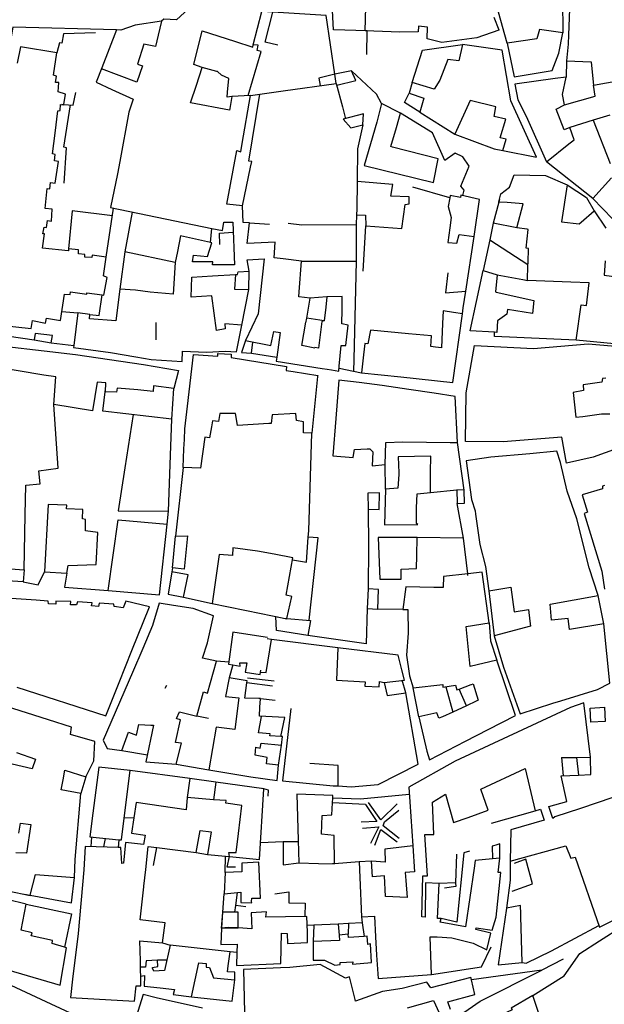
# Model space of a CAD drawing. Extents: x 418760 to 422960, y 4123356 to 4126326.
# Drawn here: x 420381 to 420539, y 4125696 to 4125963 of the extents above; entities that cross this region are included whole.
import ezdxf

# ---------------------------------------------------------------- set-up
doc = ezdxf.new("R2010")
doc.units = 0
doc.header["$LTSCALE"] = 150
doc.header["$MEASUREMENT"] = 0
doc.layers.add('BASE-CIUDAD', color=251, linetype='CONTINUOUS')

msp = doc.modelspace()

# ---------------------------------------------------------------- linework, layer by layer
at = {"layer": 'BASE-CIUDAD'}
for points in [[(420506.84, 4126016.83), (420517.3, 4126020.5), (420517.87, 4126020.42), (420534.54, 4126018.25), (420534.7, 4126013.27), (420535.71, 4125982.21), (420528.45, 4125982.37), (420528, 4125969.05), (420527.96, 4125968.11), (420528.01, 4125958.97)], [(420438.03, 4125938.56), (420437.93, 4125938.07), (420427.42, 4125940.09), (420428.98, 4125944.84), (420430.55, 4125949.64), (420428.26, 4125950.42), (420430.56, 4125959.58), (420439.33, 4125956.73), (420444.22, 4125955.15), (420444.36, 4125955.72), (420446.69, 4125964.81), (420446.79, 4125965.22), (420428.23, 4125966.78), (420428.07, 4125966.62), (420423.65, 4125962.56), (420420.2, 4125962.69), (420419.56, 4125962.18)], [(420475.02, 4125953.14), (420475.13, 4125959.51), (420466.06, 4125959.82), (420465.73, 4125966.78), (420445.09, 4125967.86), (420444.99, 4125967.87), (420444.95, 4125967.87), (420444.27, 4125967.9)], [(420509.36, 4125963.23), (420510.72, 4125959.86), (420510.73, 4125959.7), (420504.82, 4125957.68), (420495.33, 4125956.39), (420491.33, 4125957.37), (420491.41, 4125960.57), (420489.01, 4125960.77), (420488.89, 4125959.29), (420483.97, 4125959.18), (420474.6, 4125959.54), (420474.8, 4125965.97)], [(420529.92, 4125967.72), (420529.54, 4125958.45), (420529.44, 4125955.91), (420529.03, 4125951.46), (420535.67, 4125951.14), (420535.68, 4125951.04), (420536.36, 4125944.87), (420543.38, 4125946.1), (420543.9, 4125946.19), (420543.02, 4125949.18), (420545.34, 4125949.41), (420547.37, 4125949.61), (420549.74, 4125940.55), (420562.65, 4125943.76), (420561.55, 4125948.59), (420563.8, 4125949), (420564.51, 4125944.92), (420572.56, 4125946.91), (420572.76, 4125946.96)], [(420443.57, 4125942.06), (420446.11, 4125942.42), (420452.43, 4125943.31), (420466.77, 4125945.32), (420466.4, 4125947.86), (420464.09, 4125963.72), (420449.62, 4125964.63), (420446.69, 4125964.81), (420446.69, 4125964.81)], [(420451.01, 4125955.65), (420447.59, 4125956.46), (420449.62, 4125964.63), (420449.62, 4125964.63)], [(420513.02, 4125956.22), (420510.64, 4125964.58)], [(420407.39, 4125959.81), (420379.36, 4125960.5), (420377.13, 4125947.11)], [(420419.56, 4125962.18), (420418.67, 4125958.38), (420417.95, 4125955.33), (420414.81, 4125955.96), (420413.07, 4125950.55), (420414.45, 4125950.04), (420412.92, 4125945.62), (420403.31, 4125949.25)], [(420419.56, 4125962.18), (420412.45, 4125961.11), (420408.59, 4125959.7), (420407.39, 4125959.81), (420403.42, 4125949.54)], [(420401.72, 4125958.97), (420393.11, 4125958.76), (420392.66, 4125956.23), (420391.98, 4125956.3), (420391.24, 4125953.62)], [(420526.98, 4125953.52), (420528.01, 4125958.97), (420521.77, 4125959.92), (420521.04, 4125957.39), (420513.02, 4125956.22), (420514.89, 4125947.1), (420525.17, 4125948.85), (420526.98, 4125953.52)], [(420403.94, 4125888.03), (420404.89, 4125892.85), (420403.88, 4125893.25), (420404.56, 4125898.32), (420400.82, 4125898.86), (420400.72, 4125898.25), (420398.8, 4125898.31), (420398.83, 4125899.08), (420397.09, 4125899.19), (420397.16, 4125900.3), (420394.44, 4125900.56), (420394.38, 4125900), (420394.37, 4125900), (420387.38, 4125900.73), (420387.96, 4125904.6), (420387.49, 4125904.62), (420387.8, 4125906.44), (420388.5, 4125906.34), (420388.77, 4125908.26), (420389.87, 4125908.1), (420390.01, 4125911.34), (420388.12, 4125911.51), (420388.61, 4125916.88), (420389.37, 4125916.81), (420389.52, 4125918.54), (420390.82, 4125918.35), (420391.71, 4125924.24), (420390.66, 4125924.34), (420390.83, 4125926.12), (420390.13, 4125926.26), (420390.8, 4125931.84), (420391.53, 4125937.88), (420392.14, 4125937.99), (420392.26, 4125939.65), (420393.14, 4125939.53), (420393.16, 4125939.64), (420393.58, 4125942.43), (420391.59, 4125943.07), (420391.81, 4125945.55), (420390.89, 4125945.6), (420391.21, 4125947.32), (420390.36, 4125947.55), (420391.24, 4125953.62), (420381.46, 4125955.21), (420380.59, 4125950.81)], [(420442.98, 4125942.03), (420446.48, 4125953.96), (420445.38, 4125954.23), (420445.7, 4125955.64), (420444.36, 4125955.72), (420444.36, 4125955.72)], [(420499.96, 4125951.41), (420496.95, 4125951.82), (420494.77, 4125946.16), (420493.26, 4125943.76), (420487.28, 4125945.6), (420490.13, 4125954.31), (420500.89, 4125955.82), (420499.96, 4125951.41)], [(420511.79, 4125927.19), (420520.93, 4125925.35), (420513.95, 4125940.64), (420511.67, 4125954.31), (420500.89, 4125955.82)], [(420529.03, 4125951.46), (420528.9, 4125947.04)], [(420403.42, 4125949.54), (420401.91, 4125945.63), (420406.12, 4125943.68), (420411.89, 4125941.03), (420410.74, 4125937.54), (420408.33, 4125924.18), (420407.65, 4125920.85), (420405.79, 4125911.73), (420433.16, 4125906.1), (420436.03, 4125905.51), (420436.42, 4125907.82), (420438.87, 4125907.79), (420439.32, 4125896.2), (420433.37, 4125896.27), (420433.45, 4125897.04), (420427.96, 4125897.02), (420428.23, 4125898.85), (420431.97, 4125898.47), (420433.18, 4125902.19), (420432.76, 4125902.29), (420424.73, 4125904.12), (420423.84, 4125899.87), (420423.22, 4125896.87), (420422.75, 4125888.33), (420416.5, 4125888.86), (420412.51, 4125889.41), (420408.34, 4125889.62), (420407.19, 4125881.06), (420400.07, 4125881.63), (420400.22, 4125882.81), (420396.9, 4125883.28), (420395.82, 4125874.41), (420395.75, 4125873.85), (420399.14, 4125873.42), (420405.81, 4125872.57), (420412.64, 4125871.36), (420416.77, 4125870.63), (420425.17, 4125870.08), (420425.25, 4125872.93), (420431.71, 4125872.64), (420436.78, 4125872.93), (420439.86, 4125872.7), (420441.25, 4125879.89), (420436.71, 4125880.29), (420436.74, 4125878.95), (420434.41, 4125878.52), (420433.16, 4125887.83), (420427.6, 4125887.51), (420427.79, 4125892.9), (420433.34, 4125893.23), (420439.52, 4125893.59), (420440.12, 4125893.62), (420440.26, 4125894.39), (420443.28, 4125894.51), (420442.67, 4125897.64), (420447.31, 4125897.9), (420445.65, 4125882.98), (420442.28, 4125875.79), (420449.14, 4125874.4), (420449.89, 4125878.21), (420451.63, 4125877.91), (420450.73, 4125871.26), (420450.58, 4125870.21), (420463, 4125868.21), (420464.32, 4125868), (420465.55, 4125867.81), (420467.5, 4125867.5), (420467.62, 4125868.79), (420468.11, 4125874.43), (420469.36, 4125874.44), (420470.03, 4125879.91), (420468.34, 4125880.24), (420468.39, 4125884.18), (420468.43, 4125887.68), (420464.23, 4125887.63), (420463.93, 4125884.77), (420463.54, 4125881.05), (420462.86, 4125880.88), (420461.97, 4125873.72), (420460.99, 4125873.87)], [(420438.6, 4125941.8), (420437.33, 4125941.62), (420437.37, 4125942.95), (420437.8, 4125946.62), (420435.82, 4125947.54), (420434.68, 4125948.52), (420434.47, 4125948.58), (420430.55, 4125949.64)], [(420466.77, 4125945.32), (420466.94, 4125944.86), (420472.05, 4125946.15), (420470.94, 4125948.72), (420466.4, 4125947.86), (420466.39, 4125947.86), (420462.07, 4125946.76), (420462.48, 4125944.72)], [(420479, 4125939.87), (420477.67, 4125942.42), (420470.94, 4125948.72)], [(420466.77, 4125945.32), (420468.46, 4125938.96), (420469.31, 4125935.78)], [(420487.28, 4125945.6), (420486.53, 4125942.71)], [(420531.14, 4125930.03), (420529.96, 4125933.42), (420528.38, 4125932.77), (420526.25, 4125938.36), (420528.52, 4125939.54), (420527.9, 4125942.36), (420528.9, 4125947.04), (420525.96, 4125946.62), (420515.02, 4125945.16), (420515.84, 4125940.87), (420518.08, 4125936.44), (420523.62, 4125924.07), (420529.65, 4125928.98), (420531.14, 4125930.03)], [(420528.52, 4125939.54), (420536.79, 4125941.89), (420536.36, 4125944.87)], [(420392.66, 4125939.68), (420393.16, 4125939.64), (420395.67, 4125939.43), (420396.43, 4125942.85)], [(420452.48, 4125897.86), (420450.01, 4125898.15), (420450.27, 4125902.34), (420442.75, 4125902.02), (420443.34, 4125907.58), (420441.59, 4125907.68), (420441.46, 4125912.24), (420437.18, 4125912.65), (420439.96, 4125927.15), (420441, 4125926.84), (420441.38, 4125929.1), (420443.57, 4125942.06), (420438.6, 4125941.8), (420438.02, 4125938.57)], [(420441.46, 4125912.24), (420443.65, 4125922.71), (420443.96, 4125924.18), (420443.13, 4125924.31), (420446.11, 4125942.42), (420446.11, 4125942.43)], [(420489.42, 4125937.52), (420485.28, 4125940.16), (420486.53, 4125942.71), (420490.48, 4125941.34), (420489.42, 4125937.52)], [(420393.27, 4125918.38), (420393.87, 4125927.92), (420393.18, 4125928.09), (420394.93, 4125939.49)], [(420493.05, 4125918.54), (420494.35, 4125924.96), (420482, 4125928.12), (420481.58, 4125928.23), (420483.04, 4125933.36), (420484.17, 4125937.3), (420479, 4125939.87), (420477.76, 4125934.8), (420474.35, 4125923.09), (420493.05, 4125918.54)], [(420511.79, 4125927.19), (420512.74, 4125930.28), (420511.08, 4125930.6), (420512.6, 4125935.63), (420509.43, 4125936.38), (420509.88, 4125938.96), (420502.97, 4125940.68), (420498.81, 4125931.58), (420509.51, 4125927.63), (420511.79, 4125927.19)], [(420473.98, 4125934.15), (420474.14, 4125937.06), (420468.67, 4125935.61), (420470.72, 4125933.35), (420473.98, 4125934.15)], [(420500.96, 4125914.98), (420501.34, 4125916.46), (420500.43, 4125917.55), (420502.71, 4125922.92), (420500.96, 4125925.44), (420498.95, 4125926.44), (420496.14, 4125924.44), (420492.83, 4125931.99), (420484.17, 4125937.3)], [(420489.42, 4125937.52), (420498.81, 4125931.58)], [(420540.77, 4125936.74), (420536.26, 4125935.34), (420540.8, 4125923.63)], [(420473.98, 4125934.15), (420472.55, 4125927.66), (420472.47, 4125918.79)], [(420536.26, 4125935.34), (420529.96, 4125933.42)], [(420536.1, 4125914.2), (420523.62, 4125924.07)], [(420518.52, 4125892.89), (420518.73, 4125899.96), (420518.74, 4125900.64), (420518.16, 4125900.72), (420518.66, 4125905.81), (420518.4, 4125905.85), (420515.6, 4125906.28), (420517.31, 4125912.73), (420513.02, 4125913.1), (420510.69, 4125913.16), (420510.69, 4125913.16), (420510.81, 4125913.62), (420511.3, 4125915.45), (420513.6, 4125917.25), (420514.91, 4125920.58), (420523.35, 4125920.42), (420529.23, 4125917.93), (420527.63, 4125907.91), (420532.44, 4125907.35), (420532.97, 4125907.82), (420536.47, 4125910.89), (420539.65, 4125906.12)], [(420484.53, 4125906.03), (420485.42, 4125912.56), (420486.49, 4125912.77), (420486.52, 4125914.6), (420481.58, 4125914.8), (420482.11, 4125917.94), (420472.47, 4125918.79), (420472.33, 4125911.34), (420472.3, 4125909.8), (420474.73, 4125909.72), (420474.75, 4125906.78), (420484.53, 4125906.03)], [(420529.23, 4125917.93), (420534.47, 4125914.5), (420536.47, 4125910.89)], [(420541.23, 4125919.74), (420536.1, 4125914.2), (420538.75, 4125911.49), (420541.58, 4125908.6)], [(420497.45, 4125914.4), (420487.45, 4125917.22)], [(420504.04, 4125903.95), (420505.52, 4125913.92), (420500.49, 4125915.08), (420500.37, 4125914.46), (420497.57, 4125915.03), (420497.45, 4125914.4), (420497.01, 4125911.98), (420497.86, 4125909.01), (420497.49, 4125906.26), (420496.95, 4125902.32), (420499.38, 4125902.15), (420500.05, 4125904.42), (420504.04, 4125903.95)], [(420510.91, 4125913.99), (420510.81, 4125913.62), (420510.69, 4125913.16), (420509.24, 4125907.5), (420508.29, 4125903.02), (420506.53, 4125894.7)], [(420406.27, 4125909.46), (420395.4, 4125910.84), (420394.44, 4125900.56)], [(420404.56, 4125898.32), (420406.6, 4125911.56)], [(420411.62, 4125910.53), (420409.69, 4125899.72), (420408.34, 4125889.62)], [(420472.3, 4125909.8), (420472.18, 4125907.08), (420457.45, 4125907.01), (420453.75, 4125907.42)], [(420443.32, 4125907.59), (420448.75, 4125907.24)], [(420515.6, 4125906.28), (420509.24, 4125907.5)], [(420432.76, 4125902.28), (420432.76, 4125902.29), (420433.16, 4125906.1), (420433.16, 4125906.11)], [(420435.33, 4125901.75), (420435.26, 4125904.78), (420438.97, 4125905.08)], [(420472.18, 4125907.08), (420472.15, 4125897.24)], [(420474.1, 4125894.49), (420474.75, 4125906.78)], [(420500.87, 4125883), (420501.12, 4125884.65), (420501.79, 4125889.09), (420504.04, 4125903.95)], [(420508.28, 4125903.02), (420508.29, 4125903.02), (420518.6, 4125896.32)], [(420423.22, 4125896.87), (420409.69, 4125899.72)], [(420458.61, 4125880.58), (420458.83, 4125881.85), (420459.77, 4125887.22), (420456.66, 4125887.63), (420456.76, 4125888.97), (420457.42, 4125897.28), (420452.47, 4125897.87)], [(420457.42, 4125897.28), (420472.15, 4125897.24), (420471.55, 4125870.65), (420471.48, 4125867.47)], [(420539.47, 4125897.3), (420539.18, 4125893.48), (420545.26, 4125892.68)], [(420439.52, 4125893.59), (420439.25, 4125889.63), (420443.15, 4125889.57), (420443.28, 4125894.51)], [(420496.93, 4125894.08), (420496.31, 4125888.66), (420501.79, 4125889.09)], [(420502.96, 4125878.38), (420504.7, 4125886.35), (420506.53, 4125894.7), (420510.26, 4125893.58), (420509.8, 4125888.9), (420510, 4125888.86), (420520.22, 4125886.59), (420519.87, 4125883.11), (420513.12, 4125884.2), (420512.91, 4125882.9), (420510.36, 4125881.09), (420510.17, 4125877.97), (420509.55, 4125878.01), (420502.96, 4125878.38)], [(420510.26, 4125893.58), (420517.22, 4125892.27), (420518.5, 4125892.03)], [(420543.8, 4125874.72), (420531.66, 4125875.91), (420533.03, 4125885.39), (420534.4, 4125885.28), (420535.13, 4125891.39), (420530.18, 4125891.58), (420518.5, 4125892.03), (420518.52, 4125892.89)], [(420375.16, 4125880.03), (420384.37, 4125879.03), (420384.66, 4125881.2), (420388.23, 4125880.42), (420388.46, 4125881.82), (420392.24, 4125881.15), (420393.35, 4125888.32), (420394.86, 4125888.2), (420394.93, 4125888.94), (420399.38, 4125888.31), (420399.41, 4125888.71), (420403.52, 4125888.09), (420403.94, 4125888.03)], [(420441.25, 4125879.89), (420443.15, 4125889.57)], [(420400.22, 4125882.81), (420402.71, 4125882.52), (420403.52, 4125888.09), (420403.52, 4125888.1)], [(420464.23, 4125887.63), (420459.77, 4125887.22)], [(420392.64, 4125883.6), (420396.9, 4125883.28)], [(420500.87, 4125883), (420498.46, 4125883.39), (420495.72, 4125883.83), (420495.63, 4125882.05), (420495.55, 4125880.37), (420495.21, 4125873.76), (420493.66, 4125873.98), (420492.32, 4125874.17), (420492.54, 4125877.05), (420486.29, 4125877.62), (420476.07, 4125878.56), (420475.34, 4125874.86), (420474.54, 4125874.98), (420474.19, 4125871.9), (420473.63, 4125867.04), (420484.21, 4125865.93), (420498.34, 4125864.44), (420500.87, 4125883)], [(420418.07, 4125880.64), (420418.01, 4125875.96)], [(420461.04, 4125873.71), (420457.52, 4125874.38), (420457.52, 4125874.41), (420458.54, 4125880.77)], [(420463.54, 4125881.05), (420458.83, 4125881.85), (420458.83, 4125881.85)], [(420531.66, 4125875.91), (420509.53, 4125876.82), (420509.55, 4125878.01)], [(420374.6, 4125877.5), (420385.12, 4125875.92)], [(420389.75, 4125875.18), (420390.14, 4125877.13), (420385.41, 4125877.68), (420385.12, 4125875.92), (420389.75, 4125875.18)], [(420389.75, 4125875.18), (420395.82, 4125874.41)], [(420442.28, 4125875.79), (420441.16, 4125872.51), (420443.85, 4125872.33), (420444.27, 4125875.33)], [(420376.91, 4125874.26), (420387.85, 4125872.98), (420396.35, 4125871.99), (420414.69, 4125869.32), (420424.11, 4125867.66), (420422.86, 4125862.77)], [(420501.7, 4125848.42), (420501.9, 4125861.64), (420504.19, 4125874.41), (420520.12, 4125873.6), (420534.87, 4125874.88), (420548.53, 4125873.73)], [(420460.2, 4125850.7), (420457.93, 4125850.77), (420457.98, 4125853.73), (420456.01, 4125854.16), (420455.88, 4125856), (420449.5, 4125855.68), (420449.18, 4125853.32), (420448.57, 4125853.29), (420440.12, 4125852.78), (420439.66, 4125855.54), (420439.58, 4125856.04), (420435.33, 4125856.03), (420434.93, 4125853.86), (420433.34, 4125854.08), (420433.03, 4125852.4), (420432.49, 4125849.46), (420431.23, 4125849.6), (420430.13, 4125841.23), (420425.37, 4125841.4), (420425.61, 4125846.44), (420425.74, 4125848.95), (420425.88, 4125851.88), (420426.6, 4125858.05), (420428.21, 4125871.99), (420434.74, 4125871.56), (420434.77, 4125872.29), (420438.42, 4125872.09), (420438.38, 4125871.21), (420453.37, 4125868.73), (420453.25, 4125867.68), (420455.14, 4125867.35), (420461.78, 4125866.33), (420461.75, 4125866.01), (420460.2, 4125850.7)], [(420443.85, 4125872.33), (420450.73, 4125871.26), (420450.73, 4125871.26)], [(420422.86, 4125862.77), (420417.37, 4125863.5), (420417.29, 4125862.02), (420413.13, 4125862.4), (420407.56, 4125862.91), (420407.4, 4125861.83), (420404.38, 4125861.85), (420404.54, 4125864.34), (420402.14, 4125864.53), (420400.95, 4125856.72), (420390.45, 4125858.47), (420391.04, 4125865.98), (420387.73, 4125866.42), (420374.29, 4125868.63)], [(420467.58, 4125868.27), (420471.48, 4125867.47), (420473.63, 4125867.04)], [(420499.56, 4125848.18), (420498.89, 4125860.64), (420493.27, 4125861.51), (420486.38, 4125862.55), (420479.16, 4125863.63), (420472.95, 4125864.37), (420467.45, 4125865.01), (420466.67, 4125854.7), (420465.91, 4125844.56), (420471.33, 4125844.13), (420471.62, 4125845.88), (420471.69, 4125846.28), (420475.17, 4125846.46), (420475.9, 4125846.5), (420476.68, 4125845.7), (420476.47, 4125841.86), (420479.99, 4125842.23), (420480.22, 4125848.22), (420484.75, 4125848.35), (420497.55, 4125848.2), (420499.56, 4125848.18)], [(420539.67, 4125865.61), (420538.79, 4125865.51), (420538.6, 4125864.48), (420533.5, 4125863.8), (420533.62, 4125862.21), (420530.79, 4125861.71), (420531.56, 4125854.99), (420533.44, 4125855.24), (420538.52, 4125855.93), (420540.76, 4125855.95)], [(420393.97, 4125812.82), (420393.37, 4125809.01), (420405.1, 4125808.1), (420419.06, 4125807.01), (420421.08, 4125826.05), (420421.46, 4125829.58), (420422.1, 4125847.23), (420422.37, 4125854.53), (420422.86, 4125862.77)], [(420422.37, 4125854.53), (420403.74, 4125856.7), (420404.42, 4125862.6)], [(420382.43, 4125813.72), (420382.72, 4125828.58), (420382.88, 4125836.65), (420386.74, 4125836.98), (420386.42, 4125840.51), (420391.62, 4125841.27), (420390.45, 4125858.47)], [(420411.88, 4125855.75), (420409.63, 4125841.33), (420407.82, 4125829.7), (420421.46, 4125829.58)], [(420454.94, 4125816.45), (420458.73, 4125815.82), (420459.23, 4125822.55), (420459.36, 4125824.27), (420460.2, 4125850.7)], [(420542.76, 4125846.57), (420536.27, 4125844.21), (420529.01, 4125842.57), (420527.73, 4125849.59), (420511.95, 4125848.37), (420501.7, 4125848.42)], [(420501.38, 4125835.29), (420499.56, 4125848.18)], [(420492.29, 4125834.7), (420492.31, 4125840.19), (420492.33, 4125844.44), (420483.57, 4125844.34), (420483.73, 4125839.97), (420483.7, 4125839.55), (420483.41, 4125835.82), (420480.12, 4125835.53), (420479.83, 4125825.9), (420488.83, 4125825.99), (420488.45, 4125826.25), (420488.5, 4125830.49), (420488.69, 4125834.25), (420492.29, 4125834.7)], [(420540.78, 4125783.08), (420539.14, 4125799.09), (420529.79, 4125797.6), (420529.46, 4125800.56), (420525, 4125800.15), (420524.62, 4125804.41), (420537.59, 4125806.83), (420535.15, 4125814.24), (420531.84, 4125827.54), (420529.2, 4125834.99), (420527.44, 4125842.73), (420526.42, 4125845.83), (420519.09, 4125845.12), (420508.54, 4125844.17), (420501.93, 4125843.26), (420503.35, 4125832.76), (420504.33, 4125829.69), (420504.46, 4125828.78), (420505.6, 4125820.62), (420507.15, 4125814.61), (420508.06, 4125808.05), (420513.94, 4125809.09), (420514.92, 4125802.36), (420518.71, 4125802.96), (420519.12, 4125799.82), (420519.3, 4125798.46), (420509.45, 4125795.9), (420511.98, 4125787.44), (420516.5, 4125774.77), (420525.31, 4125777.7), (420527.45, 4125778.29), (420537.41, 4125781.35), (420540.78, 4125783.08)], [(420425.37, 4125841.4), (420423.35, 4125822.82)], [(420480.12, 4125835.53), (420479.99, 4125842.23)], [(420492.29, 4125834.7), (420499.4, 4125835.4)], [(420501.45, 4125831.76), (420501.38, 4125835.29), (420499.4, 4125835.4), (420499.49, 4125831.7), (420501.45, 4125831.76)], [(420539.28, 4125836.51), (420538.75, 4125836.38), (420538.76, 4125835.68), (420533.28, 4125834.04), (420534.69, 4125829.37), (420533.79, 4125829), (420538.55, 4125813.33), (420539.32, 4125808.48)], [(420478.35, 4125830.07), (420478.45, 4125834.61), (420475.33, 4125834.51), (420475.44, 4125830.14), (420478.35, 4125830.07)], [(420401.89, 4125815.17), (420402.32, 4125823.85), (420399.03, 4125824.33), (420399.05, 4125827.35), (420398.23, 4125827.5), (420398.28, 4125830.06), (420393.89, 4125830.21), (420393.97, 4125831.27), (420388.92, 4125831.39), (420387.92, 4125813.21), (420393.97, 4125812.82), (420394.32, 4125814.93), (420401.89, 4125815.17)], [(420475.44, 4125830.14), (420475.5, 4125820.15), (420475.41, 4125808.62)], [(420502.39, 4125812.22), (420502.38, 4125812.29), (420502.33, 4125812.67), (420501.14, 4125822.27), (420499.49, 4125831.7)], [(420405.1, 4125808.09), (420405.1, 4125808.1), (420407.88, 4125827.26), (420421.08, 4125826.05), (420421.09, 4125826.05)], [(420425.68, 4125813.92), (420422.5, 4125814.29), (420423.35, 4125822.82), (420426.56, 4125822.91), (420425.68, 4125813.92)], [(420459.45, 4125800.08), (420461.89, 4125822.39), (420459.23, 4125822.55)], [(420488.49, 4125814.14), (420488.57, 4125817.6), (420488.68, 4125822.5), (420478.13, 4125822.44), (420478.32, 4125817.96), (420478.6, 4125811.22), (420484.37, 4125811.18), (420484.33, 4125813.92), (420488.49, 4125814.14)], [(420501.14, 4125822.27), (420488.68, 4125822.5)], [(420453.4, 4125800.49), (420453.41, 4125800.55), (420454.82, 4125806.49), (420453.24, 4125806.92), (420455.03, 4125816.97), (420450.01, 4125817.96), (420445.5, 4125818.79), (420438.82, 4125819.72), (420438.73, 4125817.59), (420435.15, 4125817.85), (420433.27, 4125804.65), (420446.53, 4125801.91), (420451.73, 4125800.84), (420453.4, 4125800.49)], [(420382.14, 4125810.46), (420373.42, 4125811), (420373.48, 4125811.64), (420373.73, 4125814.41), (420382.43, 4125813.72), (420382.14, 4125810.46)], [(420422.5, 4125814.29), (420422.31, 4125813.17)], [(420382.14, 4125810.46), (420386.21, 4125809.72), (420387.92, 4125813.21)], [(420425.48, 4125806.3), (420426.77, 4125812.34), (420422.31, 4125813.17), (420421.4, 4125807.18), (420425.48, 4125806.3)], [(420515.2, 4125774.32), (420510.18, 4125789.27), (420502.96, 4125787.6), (420501.9, 4125798.37), (420508.15, 4125799.39), (420506.19, 4125813.11), (420502.33, 4125812.67), (420502.32, 4125812.67), (420495.78, 4125811.92), (420495.71, 4125808.97), (420493.2, 4125808.94), (420485.58, 4125809.16), (420484.81, 4125803.03), (420486.12, 4125803.01), (420486.24, 4125796.57), (420485.77, 4125790.64), (420486.48, 4125785.69), (420486.57, 4125785.1), (420487.56, 4125781.79), (420495.61, 4125782.71), (420495.57, 4125781.98), (420499, 4125782.54), (420499.42, 4125781.28), (420499.98, 4125781.48), (420503.28, 4125782.68), (420503.35, 4125782.71), (420503.84, 4125782.89), (420505.18, 4125778.46), (420504.6, 4125778.19), (420504.59, 4125778.18), (420501.97, 4125776.97), (420498.3, 4125775.26), (420495.52, 4125773.96), (420494.51, 4125773.6), (420493.99, 4125775.01), (420489.15, 4125773.97), (420491.23, 4125764.72), (420491.99, 4125762.37), (420501.74, 4125767.38), (420507.84, 4125770.5), (420515.2, 4125774.32)], [(420478.03, 4125803.08), (420478.21, 4125808.39), (420475.41, 4125808.62), (420475.16, 4125803.23), (420478.03, 4125803.08)], [(420416.28, 4125803.75), (420409.93, 4125805.22), (420409.19, 4125803.48), (420406.73, 4125803.78), (420406.67, 4125804.44), (420402.69, 4125804.7), (420402.52, 4125803.81), (420400.66, 4125803.99), (420400.8, 4125804.82), (420396.89, 4125805.12), (420396.58, 4125804.26), (420394.94, 4125804.3), (420395.01, 4125805.16), (420390.97, 4125805.28), (420391.03, 4125804.41), (420389.06, 4125804.53), (420388.96, 4125805.28), (420385.64, 4125805.52), (420377.56, 4125806.1)], [(420425.48, 4125806.3), (420433.27, 4125804.65)], [(420508.06, 4125808.05), (420509.45, 4125795.9)], [(420539.14, 4125799.09), (420537.59, 4125806.83)], [(420380.47, 4125782), (420404.53, 4125774.22), (420408.13, 4125783.27), (420411.58, 4125791.95), (420416.28, 4125803.75)], [(420432.01, 4125780.37), (420434.44, 4125789.07), (420430.68, 4125789.83), (420431.97, 4125793.96), (420433.63, 4125801.31), (420428.15, 4125803.28), (420422.8, 4125804.09), (420418.9, 4125804.71), (420417.17, 4125798.72), (420414.47, 4125792.42), (420411.72, 4125786), (420403.83, 4125767.62), (420404.83, 4125765.4), (420408.85, 4125764.88), (420410.65, 4125769.83), (420412.77, 4125768.97), (420413.44, 4125771.88), (420416.71, 4125771.73), (420417.37, 4125771.7), (420415.35, 4125761.81), (420423.53, 4125761.2), (420424.97, 4125766.88), (420423.36, 4125766.98), (420424.68, 4125773.15), (420423.79, 4125773.45), (420423.63, 4125773.51), (420424.41, 4125775.3), (420429.13, 4125774.11), (420430.93, 4125780.72), (420432.01, 4125780.37)], [(420459.13, 4125795.95), (420450.6, 4125797.31), (420450.44, 4125801.1), (420451.73, 4125800.84), (420452.98, 4125800.58), (420453.41, 4125800.55), (420459.86, 4125800.05), (420459.13, 4125795.95)], [(420475.16, 4125803.23), (420474.87, 4125793.76), (420459.13, 4125795.95)], [(420484.81, 4125803.03), (420478.03, 4125803.08)], [(420508.15, 4125799.39), (420508.49, 4125794.56), (420510.18, 4125789.27)], [(420448.2, 4125795.46), (420444.03, 4125796.1), (420438.87, 4125796.9), (420437.68, 4125788.22), (420438.85, 4125788.02), (420440.82, 4125787.68), (420440.74, 4125788.56), (420442.59, 4125788.59), (420442.19, 4125786.01), (420446.21, 4125785.4), (420446.45, 4125786.6)], [(420446.35, 4125786.07), (420447.87, 4125785.97), (420449.26, 4125794.93), (420448.12, 4125795.06), (420448.11, 4125795.06)], [(420467.19, 4125792.67), (420449.26, 4125794.93)], [(420485.22, 4125783.93), (420484.52, 4125786.68), (420483.49, 4125790.69), (420467.19, 4125792.67), (420466.84, 4125783.92), (420474.61, 4125783.42), (420474.56, 4125782.26), (420478.43, 4125782.07), (420478.45, 4125783.53), (420479.7, 4125783.26), (420485.22, 4125783.93)], [(420437.74, 4125788.72), (420434.44, 4125789.07)], [(420438.85, 4125788.02), (420438.85, 4125788.02), (420437.84, 4125784.56)], [(420420.95, 4125782.42), (420420.47, 4125781.59)], [(420450.81, 4125756.76), (420451.14, 4125760.9), (420447.94, 4125761.26), (420448.15, 4125763), (420444.91, 4125763.6), (420445.05, 4125765.76), (420446.24, 4125765.49), (420446.46, 4125766.8), (420451.97, 4125766.33), (420452.29, 4125768.62), (420451.83, 4125768.65), (420448.85, 4125768.85), (420448.93, 4125769.37), (420445.8, 4125769.64), (420446.59, 4125774.09), (420446.03, 4125774.15), (420446.17, 4125776.55), (420446.32, 4125778.86), (420446.32, 4125778.91), (420445.86, 4125778.92), (420442.04, 4125779.02), (420442.65, 4125783.18), (420442.73, 4125783.71), (420437.84, 4125784.56), (420436.86, 4125779.51), (420440.48, 4125779.12), (420439.37, 4125770.53), (420434.29, 4125771.17), (420432.38, 4125759.66), (420443.7, 4125757.74), (420450.81, 4125756.76)], [(420449.58, 4125782.25), (420442.65, 4125783.18)], [(420449.97, 4125783.6), (420442.82, 4125784.42)], [(420479.7, 4125783.26), (420480.58, 4125779.77), (420485.61, 4125780.43), (420484.63, 4125783.85)], [(420496.41, 4125782.11), (420498.3, 4125775.26), (420498.3, 4125775.25)], [(420454.51, 4125776.2), (420452.26, 4125756.68), (420466, 4125755.34), (420467.34, 4125755.26), (420470.79, 4125755.04), (420478.15, 4125755.65), (420488.92, 4125761.19), (420485.61, 4125780.43)], [(420489.15, 4125773.97), (420487.56, 4125781.79)], [(420501.98, 4125776.96), (420501.97, 4125776.97), (420499.98, 4125781.48), (420499.97, 4125781.49)], [(420396.04, 4125730.54), (420396.23, 4125735.38), (420397.78, 4125753.25), (420392.45, 4125754.25), (420392.94, 4125756.89), (420393.44, 4125759.52), (420399.13, 4125757.75), (420401.27, 4125762.04), (420401.58, 4125767.34), (420395, 4125769.22), (420395.24, 4125771.2), (420389.03, 4125773.15), (420377.36, 4125776.82)], [(420450.28, 4125778.35), (420446.32, 4125778.86), (420445.86, 4125778.92), (420445.84, 4125778.93)], [(420527.63, 4125762.99), (420527.65, 4125762.99), (420531.69, 4125763.01), (420535.51, 4125763.03), (420533.67, 4125777.76), (420530.1, 4125776.46), (420498.93, 4125761.94), (420486.4, 4125754.97), (420487.46, 4125739.11), (420487.92, 4125732.08), (420485.44, 4125731.9), (420485.62, 4125729.69), (420485.97, 4125725.13), (420480.14, 4125725.34), (420479.81, 4125730.93), (420476.61, 4125730.72), (420476.29, 4125734.88), (420472.94, 4125734.7)], [(420432.26, 4125773.5), (420429.13, 4125774.11)], [(420451.83, 4125768.65), (420451.83, 4125768.65), (420452.85, 4125773.78), (420446.03, 4125774.15)], [(420539.34, 4125776.54), (420539.52, 4125772.73), (420535.6, 4125772.54), (420535.42, 4125776.35), (420539.34, 4125776.54)], [(420451.14, 4125760.9), (420451.97, 4125766.33)], [(420380.33, 4125764.35), (420385.53, 4125762.51), (420384.58, 4125759.88), (420379.24, 4125761.12)], [(420408.85, 4125764.88), (420415.73, 4125763.7)], [(420423.53, 4125761.2), (420432.38, 4125759.66)], [(420467.34, 4125755.26), (420467.34, 4125755.26), (420467.33, 4125760.81), (420459.67, 4125761.34)], [(420527.65, 4125763), (420527.65, 4125762.99), (420528.08, 4125758.05)], [(420531.69, 4125763.02), (420531.69, 4125763.01), (420532.24, 4125758.22), (420535.64, 4125758.38), (420535.51, 4125763.03)], [(420408.76, 4125740.65), (420409.5, 4125746.58), (420411.09, 4125759.43), (420402.6, 4125760.39), (420401.01, 4125747.94), (420400.19, 4125741.5), (420407.99, 4125740.73), (420408.76, 4125740.65)], [(420439.56, 4125733.26), (420437.3, 4125733.31), (420437.91, 4125736.19), (420446.01, 4125735.4), (420447.23, 4125754.47), (420447.23, 4125754.53), (420434.23, 4125756.29), (420427.19, 4125757.25), (420411.09, 4125759.43)], [(420510.02, 4125719.77), (420511.31, 4125731.9), (420510.58, 4125731.89), (420511, 4125735.73), (420509, 4125735.55), (420504.34, 4125735.13), (420504.03, 4125732.99), (420501.76, 4125717.14), (420494.92, 4125718.46), (420495.11, 4125719.4), (420494.19, 4125719.45), (420494.62, 4125728.89), (420490.93, 4125729.04), (420490.83, 4125719.73), (420489.88, 4125719.82), (420490.17, 4125730.92), (420491.47, 4125730.94), (420490.75, 4125742.15), (420493.17, 4125742.15), (420492.83, 4125750.89), (420496.28, 4125753.07), (420498.46, 4125745.34), (420502.44, 4125746.78), (420507.83, 4125748.72), (420505.85, 4125754.39), (420517.89, 4125760.03), (420520.6, 4125748.52), (420522.02, 4125748.95), (420523.02, 4125745.98), (420514.02, 4125743.4), (420513.81, 4125734.89), (420528.87, 4125739.04), (420530.18, 4125735.69), (420531.36, 4125736.05), (420537.9, 4125717.06), (420559.27, 4125727.6)], [(420541.58, 4125752.12), (420532.8, 4125749.17), (420525.89, 4125746.91), (420525.37, 4125746.48), (420524.25, 4125749.71), (420529.14, 4125751.04), (420527.6, 4125758.02)], [(420527.6, 4125758.02), (420532.24, 4125758.22)], [(420399.13, 4125757.75), (420397.78, 4125753.25)], [(420427.19, 4125757.26), (420427.19, 4125757.25), (420426.54, 4125752.15)], [(420434.23, 4125756.3), (420434.23, 4125756.29), (420433.58, 4125751.51)], [(420448.38, 4125752.49), (420448.5, 4125754.1), (420447.23, 4125754.47), (420446.83, 4125754.59)], [(420466.34, 4125734.16), (420466.34, 4125734.22), (420466.26, 4125741.91), (420462.8, 4125742.21), (420462.96, 4125747.32), (420465.64, 4125747.46), (420465.8, 4125750.74), (420465.86, 4125751.99), (420465.9, 4125752.65), (420456.17, 4125753.01), (420456.52, 4125740.59), (420456.69, 4125734.44), (420461.99, 4125734.29), (420466.34, 4125734.16)], [(420486.54, 4125752.93), (420473.38, 4125751.72), (420465.86, 4125751.99), (420465.86, 4125751.99)], [(420439.76, 4125737.24), (420440.38, 4125742.38), (420441.29, 4125749.96), (420436.97, 4125750.61), (420437.03, 4125751.31), (420433.58, 4125751.51), (420426.54, 4125752.15), (420426.2, 4125748.84), (420419.48, 4125749.8), (420412.73, 4125750.77), (420412.07, 4125746.62), (420411.41, 4125742.46), (420415.11, 4125741.95), (420414.7, 4125739.44), (420409.84, 4125739.96), (420409.32, 4125734.34), (420408.81, 4125734.33), (420408.56, 4125738.64), (420407.83, 4125738.66), (420398.95, 4125738.93), (420398.61, 4125732.61), (420397.06, 4125715.39), (420395.46, 4125702.97), (420394.98, 4125698.08), (420412.24, 4125697.01), (420412.69, 4125701.22), (420413.97, 4125701.19), (420413.84, 4125707.98), (420413.74, 4125713.35), (420419.84, 4125712.79), (420420.57, 4125718.27), (420413.76, 4125719.03), (420414.76, 4125727.97), (420414.78, 4125728.15), (420415.29, 4125732.68), (420415.99, 4125738.91), (420418.31, 4125738.62), (420428.97, 4125737.25), (420429.99, 4125743.2), (420432.95, 4125742.84), (420431.99, 4125736.69), (420436.88, 4125736.28), (420437.91, 4125736.19), (420437.75, 4125737.29), (420439.76, 4125737.24)], [(420474.69, 4125750.22), (420465.8, 4125750.74)], [(420474.69, 4125750.22), (420477.75, 4125745.65), (420473.5, 4125745.48)], [(420483.29, 4125750.4), (420478.88, 4125746.12), (420475.55, 4125750.79)], [(420483.78, 4125741.07), (420479.5, 4125744.46), (420479.79, 4125745.58), (420483.71, 4125748.7)], [(420508.71, 4125745.19), (420508.72, 4125745.2), (420520.6, 4125748.52)], [(420381.01, 4125742.48), (420381.45, 4125745.16), (420384.23, 4125744.88), (420383.07, 4125737.05), (420380.21, 4125737.2)], [(420412.07, 4125746.62), (420409.5, 4125746.58)], [(420473.89, 4125743.85), (420478.29, 4125744.21), (420476.07, 4125739.68)], [(420477.23, 4125739.29), (420478.83, 4125743.46), (420483.25, 4125740.13)], [(420400.63, 4125741.45), (420400.47, 4125738.89)], [(420404.36, 4125741.08), (420403.89, 4125738.78)], [(420407.99, 4125740.73), (420407.99, 4125740.73), (420407.83, 4125738.66)], [(420452.44, 4125740.14), (420446.3, 4125739.91)], [(420456.52, 4125740.17), (420452.44, 4125740.14), (420452.41, 4125733.93), (420456.69, 4125734.44)], [(420511, 4125735.73), (420511, 4125739.62), (420510.18, 4125739.35), (420509.03, 4125738.96), (420508.97, 4125738.94), (420509, 4125735.55)], [(420417.4, 4125733.78), (420418.31, 4125738.62)], [(420428.97, 4125737.25), (420430.5, 4125736.97), (420431.99, 4125736.69)], [(420487.46, 4125739.11), (420479.91, 4125738.14), (420480.01, 4125734.63), (420476.29, 4125734.88)], [(420499.3, 4125736.85), (420499.02, 4125729.1), (420494.62, 4125728.89)], [(420502.83, 4125737.6), (420501.23, 4125737.18), (420499.42, 4125718.46), (420495.11, 4125719.4)], [(420446.3, 4125724.95), (420445.86, 4125734.63), (420441.29, 4125734.34), (420441.29, 4125732.02), (420436.78, 4125731.83), (420436.5, 4125726.1), (420440.07, 4125726.43), (420441.04, 4125726.52), (420440.98, 4125723.76), (420443.96, 4125723.66), (420443.9, 4125724), (420443.97, 4125724.88), (420446.3, 4125724.95)], [(420436.78, 4125731.83), (420436.88, 4125736.28), (420436.88, 4125736.28)], [(420472.94, 4125734.7), (420466.34, 4125734.22), (420465.82, 4125734.18)], [(420472.94, 4125734.7), (420473.14, 4125730.47), (420473.63, 4125719.89), (420477.1, 4125720.07), (420477.42, 4125714.46), (420477.71, 4125709.5), (420478.08, 4125703.22), (420492.53, 4125704.23), (420492.22, 4125714.46), (420494.04, 4125714.47), (420498.04, 4125714.15), (420503.8, 4125712.77), (420507.46, 4125710.98), (420508.56, 4125715.48), (420504.55, 4125716.46), (420504.64, 4125716.89), (420504.65, 4125716.93), (420505.24, 4125716.84), (420508.93, 4125716.25), (420510.02, 4125719.77)], [(420513.81, 4125734.89), (420513.83, 4125729.8), (420512.83, 4125722.17)], [(420514.33, 4125726.85), (420519.84, 4125728.82), (420518.03, 4125735.48), (420514.91, 4125734.33)], [(420378.01, 4125726.9), (420384.05, 4125725.66), (420384.06, 4125725.69), (420385.48, 4125731.33), (420396.04, 4125730.54)], [(420382.52, 4125725.98), (420384.06, 4125725.69), (420395.19, 4125723.62), (420396.04, 4125730.54)], [(420499.02, 4125729.1), (420499.09, 4125728.07), (420496.08, 4125727.64)], [(420435.74, 4125716.78), (420436.1, 4125721.17), (420436.5, 4125726.1)], [(420439.4, 4125721.16), (420439.63, 4125722.93), (420440.07, 4125726.43), (420440.07, 4125726.44)], [(420450.18, 4125726.09), (420454, 4125726.61), (420453.95, 4125723.62), (420458.39, 4125723.59), (420458.32, 4125719.91)], [(420392.2, 4125701.36), (420393.92, 4125711.52), (420393.34, 4125711.68), (420390.02, 4125712.61), (420390.06, 4125713.42), (420384.29, 4125714.68), (420384.58, 4125715.53), (420381.66, 4125716.24), (420382.99, 4125723.32), (420377.88, 4125724.52), (420377.77, 4125724.03), (420376.71, 4125719.23), (420369.83, 4125720.8), (420367.95, 4125707.01), (420374.2, 4125706.6), (420392.2, 4125701.36)], [(420382.99, 4125723.32), (420395.2, 4125720.64), (420393.34, 4125711.68), (420393.34, 4125711.68)], [(420439.95, 4125710.23), (420439.82, 4125706.73), (420451.83, 4125707.21), (420452, 4125715.48), (420453.53, 4125715.37), (420453.65, 4125712.67), (420459.06, 4125712.96), (420458.98, 4125715.75), (420458.86, 4125719.91), (420453.11, 4125719.86), (420447.77, 4125719.81), (420447.95, 4125721.18), (420443.83, 4125720.97), (420443.94, 4125716.64), (420440.27, 4125716.85), (420437.59, 4125717), (420435.74, 4125716.78)], [(420440.27, 4125716.85), (420440.32, 4125721.15), (420436.1, 4125721.17), (420436.09, 4125721.17), (420435.74, 4125716.78), (420440.27, 4125716.85)], [(420442.38, 4125722.59), (420439.63, 4125722.93), (420439.63, 4125722.93)], [(420517.03, 4125707.47), (420516.7, 4125719.92), (420516.68, 4125720.64), (420516.62, 4125722.97), (420512.83, 4125722.17), (420510.54, 4125706.92), (420517.03, 4125707.47)], [(420473.84, 4125718.23), (420473.84, 4125718.23), (420470.13, 4125718.06), (420467.34, 4125717.92), (420460.76, 4125717.62), (420458.94, 4125717.53)], [(420470.13, 4125718.06), (420469.98, 4125715.13)], [(420473.63, 4125719.89), (420473.84, 4125718.23), (420474.3, 4125714.57)], [(420435.74, 4125716.78), (420435.63, 4125712.41), (420440.02, 4125712.47), (420440.03, 4125712.47), (420439.95, 4125710.23)], [(420460.76, 4125717.62), (420460.76, 4125717.62), (420460.55, 4125713.21)], [(420467.34, 4125717.93), (420467.34, 4125717.92), (420467.6, 4125714.94)], [(420517.03, 4125707.47), (420518.15, 4125707.36), (420524.95, 4125710.63), (420537.76, 4125717.48)], [(420551.86, 4125703.82), (420553.56, 4125699.7), (420554.75, 4125696.83), (420557.18, 4125691.43), (420543.68, 4125687.37), (420543.23, 4125688.41), (420534.97, 4125686.47), (420525.21, 4125684.17), (420520.27, 4125683.01), (420519.4, 4125685.97), (420520.59, 4125686.3), (420518.97, 4125691.46), (420521.84, 4125692.94), (420519.9, 4125698.56), (420528.42, 4125703.9), (420532.61, 4125709.96), (420537.92, 4125713.33), (420544.19, 4125717.31), (420547.57, 4125712.28), (420551.86, 4125703.82)], [(420419.84, 4125712.79), (420421.92, 4125712.19)], [(420476.31, 4125707.52), (420476.08, 4125712.54), (420475.32, 4125712.39), (420475.16, 4125714.62), (420474.3, 4125714.57), (420470.06, 4125714.29), (420469.98, 4125715.13), (420467.6, 4125714.94), (420467.67, 4125713.48), (420460.55, 4125713.21), (420460.57, 4125708.14), (420463.62, 4125708.17), (420466.42, 4125706.83), (420467.88, 4125706.99), (420467.88, 4125707.54), (420471.24, 4125707.69), (420471.17, 4125707.06), (420476.31, 4125707.52)], [(420439.95, 4125710.23), (420438.13, 4125710.43), (420421.92, 4125712.19), (420420.41, 4125705.33), (420417.45, 4125705.15), (420417.16, 4125705.99), (420417.09, 4125706.19), (420417.15, 4125706.2), (420418.57, 4125706.42), (420418.48, 4125708.1), (420415.44, 4125707.97), (420415.23, 4125706.29), (420413.88, 4125706.22)], [(420413.92, 4125703.78), (420414.95, 4125704.01), (420414.84, 4125701.15), (420419.18, 4125700.64), (420423.08, 4125700.19), (420422.7, 4125698.82), (420427.66, 4125698.24), (420429.62, 4125707.46), (420431.66, 4125707.25), (420431.64, 4125706.27), (420432.5, 4125706.2), (420433.57, 4125703.36), (420439.37, 4125702.8), (420439.37, 4125704.89), (420437.39, 4125705.03), (420437.57, 4125706.59), (420438.13, 4125710.43), (420438.13, 4125710.43)], [(420492.53, 4125704.23), (420506.08, 4125706.35), (420508.7, 4125711.74)], [(420401.55, 4125690.72), (420387.02, 4125697.53), (420377.57, 4125701.96), (420371.73, 4125703.5), (420366.65, 4125704.85), (420361.22, 4125705.39), (420358.52, 4125705.93), (420351.82, 4125706.6), (420351.55, 4125705.05), (420346.72, 4125705.56), (420345.82, 4125702.9), (420335.75, 4125707.72), (420335.49, 4125706.85), (420329.72, 4125709.7), (420328.6, 4125707.66), (420331.55, 4125706.45), (420330.38, 4125703.74), (420327.02, 4125704.93), (420323.42, 4125697.75), (420322.55, 4125695.37)], [(420421.03, 4125708.18), (420418.48, 4125708.1)], [(420528.1, 4125708.45), (420522.39, 4125705.4), (420503.33, 4125702.78)], [(420440.14, 4125671.13), (420451.72, 4125671.18), (420466.32, 4125676), (420468.17, 4125676.53), (420471.42, 4125677.45), (420477.84, 4125679.37), (420484.64, 4125681.23), (420487.19, 4125682.43), (420491.04, 4125685.4), (420493.81, 4125688.92), (420496.84, 4125690.91), (420496.97, 4125691.01), (420499.21, 4125692.56), (420505.69, 4125697.04), (420522.39, 4125705.4)], [(420497.64, 4125694.82), (420496.97, 4125696.89), (420504.27, 4125698.83), (420503.33, 4125702.78), (420503.17, 4125703.47), (420492.4, 4125700.66), (420491.28, 4125702.15), (420484.64, 4125700.51), (420479.27, 4125699.7), (420472, 4125697.06), (420471.9, 4125697.47), (420470.37, 4125703.6), (420469.26, 4125703.24), (420462.48, 4125706.99), (420454.27, 4125706.13), (420451.76, 4125706.03), (420441.71, 4125705.64), (420441.98, 4125694.02)], [(420427.66, 4125698.24), (420438.66, 4125697.03), (420439.37, 4125702.8)], [(420430.68, 4125695.12), (420418.14, 4125697.91), (420414.59, 4125698.82), (420412.69, 4125692.8)], [(420486.05, 4125695.23), (420493.11, 4125697.19), (420494.62, 4125693.93)], [(420519.9, 4125698.56), (420514.1, 4125695.13), (420514.37, 4125694.69), (420510.32, 4125692.83)]]:
    msp.add_lwpolyline(points, dxfattribs=at)

doc.saveas('drawing.dxf')
